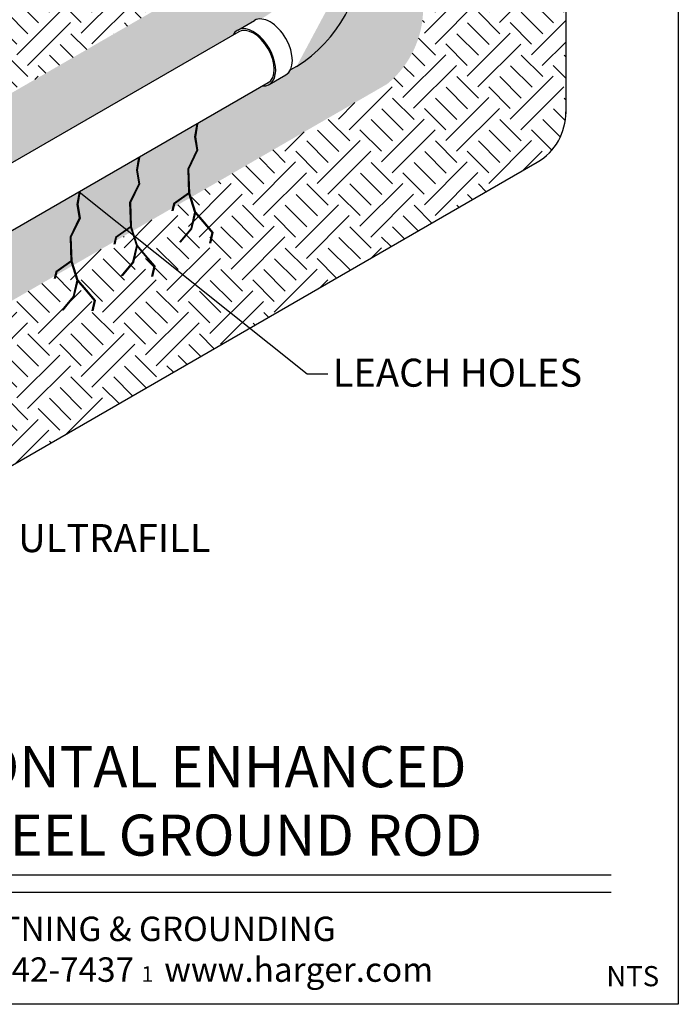
# Model space of a CAD drawing. Extents: x -115.02 to -112.52, y 129.87 to 133.74.
# Drawn here: x -113.85 to -112.52, y 129.87 to 131.87 of the extents above; entities that cross this region are included whole.
import ezdxf
from ezdxf.enums import TextEntityAlignment as Align

# ---------------------------------------------------------------- set-up
doc = ezdxf.new("R2010")
doc.units = 0
doc.header["$MEASUREMENT"] = 0
doc.layers.get('0').update_dxf_attribs({"linetype": 'CONTINUOUS'})
doc.styles.add('CAT2', font='arial.ttf')
doc.styles.add('CAT3', font='tahoma.ttf')
doc.styles.get("Standard").update_dxf_attribs({"font": 'techb___.ttf'})
doc.dimstyles.get("Standard").update_dxf_attribs({"dimtxt": 0.18, "dimasz": 0.125, "dimexe": 0.18, "dimexo": 0.0625, "dimgap": 0.09, "dimtad": 0, "dimtih": 1, "dimtoh": 1, "dimdec": 4, "dimzin": 0, "dimdsep": 46, "dimtxsty": 'Standard', "dimcen": 0.09, "dimadec": 0, "dimazin": 0, "dimtfac": 1, "dimtdec": 4, "dimtofl": 0, "dimtmove": 0, "dimatfit": 3, "dimfxl": 1, "dimtolj": 1, "dimtzin": 0, "dimarcsym": 0})

# ---------------------------------------------------------------- blocks, each defined once
blk = doc.blocks.new('C-2013s Harger')
at = {"color": 5}
for s, insert, char_height, attachment_point, style in [('HARGER LIGHTNING & GROUNDING\\P847-548-8700 {\\fCommercialPi BT|b0|i0|c2|p18;\\H0.6388x;1} 800-842-7437 {\\fCommercialPi BT|b0|i0|c2|p18;\\H0.6388x;1\\fArial|b0|i0|c0|p34;\\H1.144x;  }www.harger.com  ', (1.25, 0.04568799142043645), 0.04954545454545455, 8, 'CAT3'), ('{\\H0.8752x;2013}', (0.1850843216825524, 0.05709769716975188), 0.05681818181818182, 5, 'CAT2'), ('{\\fCommercialPi BT|b0|i0|c2|p18;a}', (0.05323332936995939, 0.05709769716975188), 0.05681818181818182, 5, 'CAT2')]:
    blk.add_mtext(s, dxfattribs=dict(at, insert=insert, char_height=char_height, attachment_point=attachment_point, style=style))

msp = doc.modelspace()

# ---------------------------------------------------------------- hatches: boundary and pattern name
h = msp.add_hatch()
h.set_pattern_fill('FILL,_O', color=256, scale=0.2175600635554143)
h.set_pattern_definition([(44.99999999999999, (189.0707534186171, -805.3615660961057), (0.04351201269960363, 0.1305360381295785), [0.1230705569936155, -0.1230705569936155]), (44.99999999999999, (189.0925094249726, -805.3833221024613), (0.04351201269960363, 0.1305360381295785), [0.1230705569936155, -0.1230705569936155]), (315, (189.1142654313281, -805.3833221024613), (0.1305360381295785, 0.04351201269960359), [0.06153527850768577, -0.06153527850768577]), (315, (189.1360214376837, -805.3615660961057), (0.1305360381295785, 0.04351201269960359), [0.06153527850768577, -0.06153515069114843]), (315, (189.1577774440393, -805.33981008975), (0.1305360381295785, 0.04351201269960359), [0.06153527850768577, -0.06153515069114843]), (315, (189.1795334503948, -805.3180540833944), (0.1305360381295785, 0.04351201269960359), [0.06153527850768577, -0.06153515069114843])])
h.paths.add_polyline_path([(-114.6525537164642, 131.6054155019431), (-114.5077785359532, 131.3546575336229), (-113.4007328286994, 131.9938106707117), (-113.4007328286995, 132.173601443429), (-113.5750728305103, 132.1076595128094), (-113.5752173060534, 132.1076117645152), (-113.5753659984645, 132.1075762001807), (-113.5755185495305, 132.1075529054841), (-113.5756745917426, 132.1075419365437), (-113.5758337491815, 132.1075433197846), (-113.5759956384228, 132.1075570518751), (-113.5761598694612, 132.107583099733), (-113.5763260466499, 132.1076214006068), (-113.5764937696533, 132.1076718622264), (-113.576662634412, 132.107734363025), (-113.5768322341162, 132.1078087524329), (-113.5770021601852, 132.1078948512398), (-113.5771720032523, 132.1079924520257), (-113.5773413541505, 132.108101319662), (-113.5775098048988, 132.1082211918768), (-113.5776769496847, 132.1083517798879), (-113.5778423858416, 132.1084927690968), (-113.5780057148192, 132.1086438198486), (-113.5781665431439, 132.1088045682484), (-113.5783244833663, 132.1089746270394), (-113.5784791549942, 132.1091535865352), (-113.5786301854103, 132.1093410156066), (-113.5787772107691, 132.1095364627205), (-113.5789198768736, 132.1097394570279), (-113.5790578400288, 132.1099495094975), (-113.5791907678691, 132.1101661140943), (-113.5793183401599, 132.1103887489995), (-113.5794402495683, 132.1106168778654), (-113.5795562024039, 132.1108499511102), (-113.5796659193262, 132.1110874072394), (-113.5797691360174, 132.1113286742012), (-113.5798656038195, 132.1115731707616), (-113.5799550903331, 132.1118203079073), (-113.5800373799774, 132.1120694902632), (-113.5801122745095, 132.1123201175274), (-113.5801795935017, 132.1125715859163), (-113.5802391747768, 132.1128232896212), (-113.5802908747983, 132.1130746222656), (-113.5803345690163, 132.1133249783669), (-113.5803701521676, 132.1135737547957), (-113.5803975385293, 132.1138203522274), (-113.5804166621252, 132.1140641765875), (-113.5804274768849, 132.1143046404816), (-113.5804299567547, 132.1145411646112), (-113.5804240957603, 132.1147731791688), (-113.5804099080215, 132.1150001252113), (-113.5803874277177, 132.1152214560056), (-113.5803567090059, 132.1154366383465), (-113.5803178258904, 132.1156451538405), (-113.5802708720436, 132.1158465001561), (-113.5802159605819, 132.1160401922324), (-113.5801532237914, 132.1162257634477), (-113.5800828128109, 132.116402766745), (-113.5800048972662, 132.1165707757079), (-113.5799196648632, 132.1167293855879), (-113.5798273209338, 132.1168782142802), (-113.5797280879428, 132.117016903243), (-113.5796222049511, 132.1171451183629), (-113.5795099270401, 132.1172625507581), (-113.5793915246971, 132.1173689175239), (-113.5792672831639, 132.1174639624135), (-113.579137501749, 132.1175474564551), (-113.5790024931073, 132.1176191985045), (-113.5788625824862, 132.1176790157289), (-113.4007328286996, 132.1850543727523), (-113.400183079145, 132.3084992609767), (-113.4024286783975, 132.3096068035944), (-113.4046540690536, 132.3107278602956), (-113.4068590071404, 132.3118623081767), (-113.4090432509277, 132.3130100228671), (-113.4112065609532, 132.3141708785411), (-113.4133487000505, 132.315344747932), (-113.4154694333734, 132.3165315023472), (-113.4175685284231, 132.3177310116808), (-113.4196457550728, 132.3189431444292), (-113.4217008855931, 132.3201677677043), (-113.4237336946769, 132.3214047472491), (-113.4257439594646, 132.3226539474514), (-113.4277314595678, 132.3239152313598), (-113.4296959770941, 132.3251884606977), (-113.4316372966706, 132.3264734958796), (-113.4335552054675, 132.3277701960247), (-113.435449493222, 132.3290784189744), (-113.4373199522602, 132.3303980213057), (-113.4391663775211, 132.3317288583492), (-113.4409885665786, 132.3330707842031), (-113.4427863196632, 132.3344236517501), (-113.4445594396848, 132.3357873126735), (-113.4463077322538, 132.3371616174732), (-113.448031005702, 132.3385464154819), (-113.4497290711047, 132.3399415548826), (-113.4514017423005, 132.3413468827237), (-113.453048835912, 132.3427622449375), (-113.454670171366, 132.3441874863556), (-113.4562655709131, 132.3456224507265), (-113.4578348596474, 132.3470669807333), (-113.4593778655253, 132.34852091801), (-113.460894419385, 132.3499841031594), (-113.4623843549645, 132.3514563757702), (-113.4638475089201, 132.3529375744353), (-113.4652837208439, 132.3544275367685), (-113.466692833282, 132.355926099423), (-113.4680746917513, 132.3574330981096), (-113.469429144757, 132.3589483676136), (-113.470756043808, 132.3604717418138), (-113.4720552434347, 132.3620030537004), (-113.4733266012038, 132.3635421353938), (-113.4745699777347, 132.3650888181619), (-113.4757852367141, 132.3666429324398), (-113.4769722449113, 132.3682043078476), (-113.4781308721931, 132.3697727732095), (-113.4792609915374, 132.3713481565725), (-113.4803624790476, 132.3729302852249), (-113.481435213966, 132.3745189857156), (-113.4824790786874, 132.3761140838733), (-113.4834939587709, 132.3777154048247), (-113.4844797429539, 132.379322773015), (-113.4854363231637, 132.3809360122259), (-113.4863635945287, 132.3825549455958), (-113.4872614553911, 132.3841793956387), (-113.4881298073169, 132.3858091842636), (-113.4889685551074, 132.3874441327947), (-113.4897776068097, 132.3890840619899), (-113.4905568737261, 132.3907287920617), (-113.4913062704244, 132.3923781426956), (-113.4920257147473, 132.3940319330711), (-113.492715127821, 132.3956899818809), (-113.4933744340642, 132.3973521073506), (-113.4940035611961, 132.399018127259), (-113.4946024402448, 132.4006878589576), (-113.5097456433747, 132.3252528888977), (-113.5327928753532, 132.3234636905055), (-113.5328052472083, 132.3236065294014), (-113.5328174243893, 132.3237493738734), (-113.5328294068888, 132.3238922238332), (-113.5328411946994, 132.3240350791922), (-113.5328527878137, 132.3241779398622), (-113.5328641862246, 132.3243208057544), (-113.5328753899248, 132.3244636767807), (-113.5328863989077, 132.3246065528523), (-113.5328972131663, 132.324749433881), (-113.532907832694, 132.3248923197784), (-113.5329182574841, 132.3250352104558), (-113.5329284875302, 132.3251781058248), (-113.5329385228262, 132.3253210057969), (-113.5329483633654, 132.3254639102838), (-113.5329580091422, 132.3256068191968), (-113.5329674601502, 132.3257497324476), (-113.5329767163839, 132.3258926499476), (-113.5329857778374, 132.3260355716084), (-113.5329946445051, 132.3261784973415), (-113.5330033163815, 132.3263214270582), (-113.5330117934612, 132.3264643606703), (-113.5330200757391, 132.3266072980893), (-113.53302816321, 132.3267502392266), (-113.5330360558688, 132.3268931839936), (-113.5330437537108, 132.3270361323017), (-113.533051256731, 132.3271790840629), (-113.5330585649249, 132.3273220391882), (-113.533065678288, 132.3274649975894), (-113.5330725968158, 132.3276079591778), (-113.5330793205041, 132.3277509238649), (-113.5330858493486, 132.3278938915623), (-113.5330921833455, 132.3280368621814), (-113.5330983224906, 132.3281798356338), (-113.5331042667803, 132.3283228118307), (-113.5331100162108, 132.3284657906839), (-113.5331155707787, 132.3286087721048), (-113.5331209304804, 132.3287517560047), (-113.5331260953126, 132.3288947422951), (-113.5331310652722, 132.3290377308877), (-113.533135840356, 132.3291807216937), (-113.5331404205611, 132.3293237146248), (-113.5331448058847, 132.3294667095923), (-113.5331489963242, 132.3296097065079), (-113.5331529918768, 132.3297527052827), (-113.5331567925398, 132.3298957058284), (-113.5331603983114, 132.3300387080566), (-113.5331638091891, 132.3301817118785), (-113.5331670251707, 132.3303247172055), (-113.5331700462543, 132.3304677239495), (-113.5331728724381, 132.3306107320214), (-113.5331755037203, 132.3307537413332), (-113.5331779400992, 132.3308967517959), (-113.5331801815733, 132.3310397633212), (-113.5331822281412, 132.3311827758204), (-113.5331840798019, 132.3313257892051), (-113.5331857365538, 132.3314688033868), (-113.5331871983962, 132.3316118182769), (-113.5331884653281, 132.3317548337867), (-113.5331895373489, 132.3318978498278), (-113.5331904144575, 132.3320408663118), (-113.5331910966537, 132.3321838831499), (-113.533191583937, 132.3323269002535), (-113.5331918763071, 132.3324699175343), (-113.5331919737638, 132.3326129349009), (-113.5331919737639, 132.3417931620346), (-113.5331914042757, 132.34213888248), (-113.5331896958134, 132.3424846016745), (-113.5331868483829, 132.3428303183676), (-113.5331828619946, 132.3431760313082), (-113.5331777366632, 132.3435217392459), (-113.5331714724068, 132.3438674409297), (-113.5331640692484, 132.3442131351087), (-113.5331555272146, 132.3445588205328), (-113.5331458463363, 132.3449044959508), (-113.5331350266487, 132.3452501601124), (-113.5331230681906, 132.3455958117668), (-113.5331099710057, 132.3459414496635), (-113.5330957351411, 132.3462870725523), (-113.5330803606484, 132.3466326791824), (-113.5330638475833, 132.3469782683035), (-113.5330461960053, 132.3473238386655), (-113.5330274059785, 132.347669389018), (-113.5330074775707, 132.3480149181107), (-113.5329864108542, 132.3483604246938), (-113.532964205905, 132.3487059075171), (-113.5329408628037, 132.3490513653306), (-113.5329163816344, 132.3493967968849), (-113.532890762486, 132.3497422009297), (-113.532864005451, 132.3500875762155), (-113.5328361106262, 132.3504329214932), (-113.5328070781126, 132.3507782355129), (-113.5327769080153, 132.3511235170253), (-113.5327456004433, 132.3514687647813), (-113.53271315551, 132.351813977532), (-113.5326795733327, 132.3521591540284), (-113.532644854033, 132.3525042930214), (-113.5326089977362, 132.3528493932625), (-113.5325720045723, 132.3531944535032), (-113.5325338746752, 132.3535394724951), (-113.5324946081827, 132.3538844489899), (-113.532454205237, 132.3542293817395), (-113.5324126659842, 132.3545742694961), (-113.5323699905744, 132.3549191110118), (-113.5323261791622, 132.355263905039), (-113.5322812319061, 132.3556086503302), (-113.5322351489686, 132.3559533456383), (-113.5321879305165, 132.3562979897162), (-113.5321395767208, 132.3566425813168), (-113.5320900877561, 132.3569871191936), (-113.5320394638017, 132.3573316021001), (-113.5319877050407, 132.3576760287899), (-113.5319348116602, 132.358020398017), (-113.5318807838519, 132.3583647085354), (-113.5318256218109, 132.3587089590994), (-113.5317693257371, 132.3590531484638), (-113.5317118958338, 132.359397275383), (-113.531653332309, 132.3597413386121), (-113.5315936353748, 132.3600853369065), (-113.5315328052467, 132.3604292690213), (-113.5314708421451, 132.3607731337123), (-113.5314077462942, 132.3611169297358), (-113.5313435179221, 132.3614606558475), (-113.5312781572612, 132.3618043108038), (-113.531211664548, 132.3621478933619), (-113.531144040023, 132.3624914022784), (-113.5310752839312, 132.3628348363104), (-113.5310053965209, 132.3631781942157), (-113.5309343780451, 132.3635214747517), (-113.5308622287609, 132.3638646766766), (-113.5309105959756, 132.363875043372), (-113.5099962047183, 132.4689287594484), (-113.5099652364573, 132.4690838913367), (-113.5099333806694, 132.4692426362712), (-113.5099006749804, 132.4694048067534), (-113.50986715802, 132.4695702112399), (-113.5098328693758, 132.4697386543668), (-113.5097978495472, 132.4699099371808), (-113.5097621398969, 132.4700838573759), (-113.5097257826026, 132.4702602095302), (-113.5096888206069, 132.4704387853488), (-113.5096512975667, 132.4706193739116), (-113.5096132578013, 132.4708017619204), (-113.5095747462407, 132.4709857339516), (-113.5095358083717, 132.4711710727109), (-113.5094964901851, 132.4713575592897), (-113.5094568381205, 132.4715449734238), (-113.5094168990121, 132.4717330937532), (-113.5093767200331, 132.4719216980838), (-113.50933634864, 132.4721105636499), (-113.5092958325164, 132.4722994673776), (-113.5092552195171, 132.4724881861473), (-113.5092145576112, 132.4726764970583), (-113.5091738948256, 132.4728641776913), (-113.5091332791881, 132.4730510063718), (-113.5090927586711, 132.4732367624314), (-113.5090523811344, 132.4734212264684), (-113.5090121942689, 132.4736041806076), (-113.5089722455404, 132.473785408757), (-113.5089325821337, 132.4739646968625), (-113.508893250896, 132.4741418331626), (-113.5088542982826, 132.4743166084369), (-113.5088157703017, 132.4744888162534), (-113.5087777124594, 132.4746582532126), (-113.5087401697069, 132.4748247191884), (-113.5087031863872, 132.4749880175627), (-113.508666806182, 132.4751479554601), (-113.5086310720613, 132.4753043439729), (-113.5085960262313, 132.475456998387), (-113.5085617100857, 132.475605738398), (-113.5085281641563, 132.4757503883248), (-113.508495428065, 132.4758907773174), (-113.5084635404773, 132.4760267395592), (-113.5084325390566, 132.4761581144608), (-113.5084024604193, 132.4762847468521), (-113.5083733400923, 132.4764064871641), (-113.5083452124704, 132.4765231916059), (-113.5083181107758, 132.4766347223349), (-113.5082920670189, 132.4767409476193), (-113.5082671119611, 132.4768417419933), (-113.5082432750771, 132.4769369864058), (-113.5082205845215, 132.4770265683612), (-113.5081990670945, 132.477110382052), (-113.5081787482113, 132.4771883284834), (-113.5081596518708, 132.4772603155906), (-113.5081418006282, 132.4773262583483), (-113.5081252155682, 132.477386078869), (-113.5081099162798, 132.4774397064973), (-113.5080959208335, 132.4774870778922), (-113.5080832457595, 132.4775281371024), (-113.508071906029, 132.477562835631), (-113.5080619150352, 132.4775911324953), (-113.5080532845791, 132.4776129942729), (-113.5080460248543, 132.4776283951422), (-113.5080401444353, 132.477637316913), (-113.5080356502679, 132.4776397490475), (-113.4892105152184, 132.4736048994214), (-113.4596347518415, 132.6221172433715), (-113.6905623879852, 132.7554433762625), (-113.6905623879852, 132.160821454398)])
edge = h.paths.add_edge_path()
edge.add_arc((-112.8620038247192, 131.6824764655883), 0.1158353215841789, 300.1226554886804, 358.9185024506123)
edge.add_line((-112.7461891381094, 131.6802901234439), (-112.7461891381093, 132.7554433762625))
edge.add_line((-112.7461891381093, 132.7554433762625), (-112.977116774253, 132.6221172433717))
edge.add_line((-112.977116774253, 132.6221172433717), (-112.9475410108762, 132.4736048994215))
edge.add_line((-112.9475410108762, 132.4736048994214), (-112.9287158758266, 132.4776397490473))
edge.add_line((-112.9287158758266, 132.4776397490473), (-112.9287113816591, 132.477637316913))
edge.add_line((-112.9287113816591, 132.477637316913), (-112.9287055012402, 132.4776283951422))
edge.add_line((-112.9287055012402, 132.4776283951422), (-112.9286982415153, 132.4776129942729))
edge.add_line((-112.9286982415153, 132.4776129942729), (-112.9286896110592, 132.4775911324952))
edge.add_line((-112.9286896110592, 132.4775911324953), (-112.9286796200655, 132.477562835631))
edge.add_line((-112.9286796200655, 132.477562835631), (-112.9286682803349, 132.4775281371024))
edge.add_line((-112.9286682803348, 132.4775281371024), (-112.9286556052609, 132.4774870778922))
edge.add_line((-112.928655605261, 132.4774870778922), (-112.9286416098146, 132.4774397064973))
edge.add_line((-112.9286416098145, 132.4774397064973), (-112.9286263105262, 132.4773860788689))
edge.add_line((-112.9286263105262, 132.477386078869), (-112.9286097254661, 132.4773262583483))
edge.add_line((-112.9286097254661, 132.4773262583483), (-112.9285918742236, 132.4772603155906))
edge.add_line((-112.9285918742237, 132.4772603155906), (-112.9285727778832, 132.4771883284834))
edge.add_line((-112.9285727778832, 132.4771883284834), (-112.9285524589999, 132.477110382052))
edge.add_line((-112.9285524589998, 132.477110382052), (-112.9285309415729, 132.4770265683612))
edge.add_line((-112.928530941573, 132.4770265683612), (-112.9285082510174, 132.4769369864058))
edge.add_line((-112.9285082510174, 132.4769369864058), (-112.9284844141334, 132.4768417419932))
edge.add_line((-112.9284844141334, 132.4768417419933), (-112.9284594590755, 132.4767409476193))
edge.add_line((-112.9284594590754, 132.4767409476193), (-112.9284334153187, 132.476634722335))
edge.add_line((-112.9284334153188, 132.4766347223349), (-112.9284063136242, 132.4765231916059))
edge.add_line((-112.9284063136241, 132.4765231916059), (-112.9283781860021, 132.4764064871641))
edge.add_line((-112.9283781860021, 132.4764064871641), (-112.9283490656752, 132.4762847468521))
edge.add_line((-112.9283490656751, 132.4762847468521), (-112.9283189870379, 132.4761581144608))
edge.add_line((-112.9283189870379, 132.4761581144608), (-112.9282879856172, 132.4760267395592))
edge.add_line((-112.9282879856171, 132.4760267395592), (-112.9282560980294, 132.4758907773174))
edge.add_line((-112.9282560980295, 132.4758907773174), (-112.9282233619382, 132.4757503883248))
edge.add_line((-112.9282233619383, 132.4757503883248), (-112.9281898160088, 132.475605738398))
edge.add_line((-112.9281898160087, 132.475605738398), (-112.9281554998632, 132.475456998387))
edge.add_line((-112.9281554998632, 132.475456998387), (-112.9281204540331, 132.4753043439729))
edge.add_line((-112.9281204540332, 132.4753043439729), (-112.9280847199124, 132.4751479554601))
edge.add_line((-112.9280847199123, 132.4751479554601), (-112.9280483397072, 132.4749880175627))
edge.add_line((-112.9280483397073, 132.4749880175627), (-112.9280113563876, 132.4748247191884))
edge.add_line((-112.9280113563875, 132.4748247191884), (-112.9279738136351, 132.4746582532126))
edge.add_line((-112.9279738136352, 132.4746582532126), (-112.9279357557928, 132.4744888162534))
edge.add_line((-112.9279357557928, 132.4744888162534), (-112.9278972278118, 132.4743166084369))
edge.add_line((-112.9278972278118, 132.4743166084369), (-112.9278582751984, 132.4741418331626))
edge.add_line((-112.9278582751985, 132.4741418331626), (-112.9278189439608, 132.4739646968625))
edge.add_line((-112.9278189439609, 132.4739646968625), (-112.9277792805541, 132.473785408757))
edge.add_line((-112.927779280554, 132.473785408757), (-112.9277393318256, 132.4736041806076))
edge.add_line((-112.9277393318257, 132.4736041806076), (-112.9276991449602, 132.4734212264684))
edge.add_line((-112.9276991449602, 132.4734212264684), (-112.9276587674234, 132.4732367624314))
edge.add_line((-112.9276587674234, 132.4732367624314), (-112.9276182469063, 132.4730510063718))
edge.add_line((-112.9276182469063, 132.4730510063718), (-112.9275776312688, 132.4728641776913))
edge.add_line((-112.9275776312689, 132.4728641776913), (-112.9275369684833, 132.4726764970583))
edge.add_line((-112.9275369684833, 132.4726764970583), (-112.9274963065774, 132.4724881861473))
edge.add_line((-112.9274963065773, 132.4724881861473), (-112.927455693578, 132.4722994673776))
edge.add_line((-112.9274556935781, 132.4722994673776), (-112.9274151774545, 132.4721105636499))
edge.add_line((-112.9274151774545, 132.4721105636499), (-112.9273748060613, 132.4719216980838))
edge.add_line((-112.9273748060613, 132.4719216980838), (-112.9273346270823, 132.4717330937532))
edge.add_line((-112.9273346270823, 132.4717330937532), (-112.927294687974, 132.4715449734238))
edge.add_line((-112.927294687974, 132.4715449734238), (-112.9272550359094, 132.4713575592897))
edge.add_line((-112.9272550359094, 132.4713575592897), (-112.9272157177228, 132.4711710727109))
edge.add_line((-112.9272157177227, 132.4711710727109), (-112.9271767798538, 132.4709857339516))
edge.add_line((-112.9271767798538, 132.4709857339516), (-112.9271382682931, 132.4708017619204))
edge.add_line((-112.9271382682931, 132.4708017619204), (-112.9271002285277, 132.4706193739116))
edge.add_line((-112.9271002285277, 132.4706193739116), (-112.9270627054875, 132.4704387853489))
edge.add_line((-112.9270627054875, 132.4704387853488), (-112.9270257434918, 132.4702602095302))
edge.add_line((-112.9270257434919, 132.4702602095302), (-112.9269893861975, 132.4700838573759))
edge.add_line((-112.9269893861975, 132.4700838573759), (-112.9269536765473, 132.4699099371808))
edge.add_line((-112.9269536765472, 132.4699099371808), (-112.9269186567186, 132.4697386543668))
edge.add_line((-112.9269186567186, 132.4697386543668), (-112.9268843680744, 132.4695702112399))
edge.add_line((-112.9268843680744, 132.4695702112399), (-112.926850851114, 132.4694048067535))
edge.add_line((-112.9268508511139, 132.4694048067534), (-112.926818145425, 132.4692426362712))
edge.add_line((-112.926818145425, 132.4692426362712), (-112.9267862896372, 132.4690838913367))
edge.add_line((-112.9267862896372, 132.4690838913367), (-112.9267553213775, 132.4689287594547))
edge.add_line((-112.9267553213775, 132.4689287594547), (-112.9058409301188, 132.3638750433719))
edge.add_line((-112.9058409301188, 132.3638750433719), (-112.9058892973336, 132.3638646766768))
edge.add_line((-112.9058892973337, 132.3638646766768), (-112.9058171480494, 132.3635214747517))
edge.add_line((-112.9058171480493, 132.3635214747517), (-112.9057461295735, 132.3631781942157))
edge.add_line((-112.9057461295736, 132.3631781942157), (-112.9056762421633, 132.3628348363104))
edge.add_line((-112.9056762421634, 132.3628348363104), (-112.9056074860714, 132.3624914022784))
edge.add_line((-112.9056074860713, 132.3624914022784), (-112.9055398615464, 132.3621478933619))
edge.add_line((-112.9055398615465, 132.3621478933619), (-112.9054733688333, 132.3618043108038))
edge.add_line((-112.9054733688333, 132.3618043108038), (-112.9054080081724, 132.3614606558475))
edge.add_line((-112.9054080081725, 132.3614606558475), (-112.9053437798003, 132.3611169297358))
edge.add_line((-112.9053437798003, 132.3611169297358), (-112.9052806839493, 132.3607731337123))
edge.add_line((-112.9052806839493, 132.3607731337123), (-112.9052187208477, 132.3604292690214))
edge.add_line((-112.9052187208477, 132.3604292690213), (-112.9051578907197, 132.3600853369065))
edge.add_line((-112.9051578907197, 132.3600853369065), (-112.9050981937854, 132.3597413386121))
edge.add_line((-112.9050981937853, 132.3597413386121), (-112.9050396302606, 132.359397275383))
edge.add_line((-112.9050396302606, 132.359397275383), (-112.9049822003574, 132.3590531484638))
edge.add_line((-112.9049822003575, 132.3590531484638), (-112.9049259042836, 132.3587089590995))
edge.add_line((-112.9049259042835, 132.3587089590994), (-112.9048707422426, 132.3583647085354))
edge.add_line((-112.9048707422427, 132.3583647085354), (-112.9048167144343, 132.358020398017))
edge.add_line((-112.9048167144342, 132.358020398017), (-112.9047638210538, 132.3576760287899))
edge.add_line((-112.9047638210539, 132.3576760287899), (-112.9047120622928, 132.3573316021001))
edge.add_line((-112.9047120622928, 132.3573316021001), (-112.9046614383384, 132.3569871191936))
edge.add_line((-112.9046614383384, 132.3569871191936), (-112.9046119493737, 132.3566425813168))
edge.add_line((-112.9046119493737, 132.3566425813168), (-112.9045635955779, 132.3562979897162))
edge.add_line((-112.9045635955779, 132.3562979897162), (-112.9045163771258, 132.3559533456383))
edge.add_line((-112.9045163771259, 132.3559533456383), (-112.9044702941884, 132.3556086503302))
edge.add_line((-112.9044702941885, 132.3556086503302), (-112.9044253469324, 132.355263905039))
edge.add_line((-112.9044253469324, 132.355263905039), (-112.9043815355202, 132.3549191110118))
edge.add_line((-112.9043815355201, 132.3549191110118), (-112.9043388601104, 132.3545742694961))
edge.add_line((-112.9043388601104, 132.3545742694961), (-112.9042973208575, 132.3542293817395))
edge.add_line((-112.9042973208575, 132.3542293817395), (-112.9042569179117, 132.3538844489899))
edge.add_line((-112.9042569179116, 132.3538844489899), (-112.9042176514191, 132.3535394724951))
edge.add_line((-112.9042176514191, 132.3535394724951), (-112.904179521522, 132.3531944535032))
edge.add_line((-112.904179521522, 132.3531944535032), (-112.9041425283582, 132.3528493932625))
edge.add_line((-112.9041425283582, 132.3528493932625), (-112.9041066720615, 132.3525042930214))
edge.add_line((-112.9041066720616, 132.3525042930214), (-112.9040719527618, 132.3521591540284))
edge.add_line((-112.9040719527618, 132.3521591540284), (-112.9040383705845, 132.351813977532))
edge.add_line((-112.9040383705844, 132.351813977532), (-112.9040059256511, 132.3514687647813))
edge.add_line((-112.904005925651, 132.3514687647813), (-112.9039746180791, 132.3511235170253))
edge.add_line((-112.9039746180792, 132.3511235170253), (-112.9039444479818, 132.3507782355128))
edge.add_line((-112.9039444479818, 132.3507782355129), (-112.9039154154682, 132.3504329214933))
edge.add_line((-112.9039154154682, 132.3504329214932), (-112.9038875206435, 132.3500875762155))
edge.add_line((-112.9038875206435, 132.3500875762155), (-112.9038607636085, 132.3497422009297))
edge.add_line((-112.9038607636085, 132.3497422009297), (-112.9038351444601, 132.3493967968849))
edge.add_line((-112.9038351444601, 132.3493967968849), (-112.9038106632909, 132.3490513653306))
edge.add_line((-112.9038106632909, 132.3490513653306), (-112.9037873201895, 132.3487059075171))
edge.add_line((-112.9037873201895, 132.3487059075171), (-112.9037651152403, 132.3483604246938))
edge.add_line((-112.9037651152403, 132.3483604246938), (-112.9037440485238, 132.3480149181107))
edge.add_line((-112.9037440485238, 132.3480149181107), (-112.903724120116, 132.347669389018))
edge.add_line((-112.9037241201161, 132.347669389018), (-112.9037053300892, 132.3473238386655))
edge.add_line((-112.9037053300892, 132.3473238386655), (-112.9036876785112, 132.3469782683035))
edge.add_line((-112.9036876785112, 132.3469782683035), (-112.9036711654461, 132.3466326791824))
edge.add_line((-112.903671165446, 132.3466326791824), (-112.9036557909533, 132.3462870725523))
edge.add_line((-112.9036557909533, 132.3462870725523), (-112.9036415550887, 132.3459414496635))
edge.add_line((-112.9036415550888, 132.3459414496635), (-112.9036284579038, 132.3455958117668))
edge.add_line((-112.9036284579038, 132.3455958117668), (-112.9036164994458, 132.3452501601124))
edge.add_line((-112.9036164994459, 132.3452501601124), (-112.9036056797582, 132.3449044959508))
edge.add_line((-112.9036056797582, 132.3449044959508), (-112.9035959988799, 132.3445588205328))
edge.add_line((-112.90359599888, 132.3445588205328), (-112.9035874568462, 132.3442131351087))
edge.add_line((-112.9035874568461, 132.3442131351087), (-112.9035800536877, 132.3438674409297))
edge.add_line((-112.9035800536877, 132.3438674409297), (-112.9035737894313, 132.3435217392459))
edge.add_line((-112.9035737894314, 132.3435217392459), (-112.9035686640998, 132.3431760313082))
edge.add_line((-112.9035686640997, 132.3431760313082), (-112.9035646777115, 132.3428303183676))
edge.add_line((-112.9035646777116, 132.3428303183676), (-112.9035618302811, 132.3424846016745))
edge.add_line((-112.9035618302811, 132.3424846016745), (-112.9035601218188, 132.34213888248))
edge.add_line((-112.9035601218187, 132.34213888248), (-112.9035595523306, 132.3417931620362))
edge.add_line((-112.9035595523307, 132.3417931620362), (-112.9035595523306, 132.3326129349037))
edge.add_line((-112.9035595523306, 132.3326129349037), (-112.9035596497873, 132.3324699175343))
edge.add_line((-112.9035596497872, 132.3324699175343), (-112.9035599421574, 132.3323269002535))
edge.add_line((-112.9035599421574, 132.3323269002535), (-112.9035604294406, 132.3321838831499))
edge.add_line((-112.9035604294406, 132.3321838831499), (-112.9035611116369, 132.3320408663118))
edge.add_line((-112.9035611116369, 132.3320408663118), (-112.9035619887456, 132.3318978498278))
edge.add_line((-112.9035619887457, 132.3318978498278), (-112.9035630607664, 132.3317548337867))
edge.add_line((-112.9035630607663, 132.3317548337867), (-112.9035643276982, 132.3316118182769))
edge.add_line((-112.9035643276982, 132.3316118182769), (-112.9035657895407, 132.3314688033869))
edge.add_line((-112.9035657895407, 132.3314688033868), (-112.9035674462926, 132.3313257892051))
edge.add_line((-112.9035674462927, 132.3313257892051), (-112.9035692979533, 132.3311827758204))
edge.add_line((-112.9035692979532, 132.3311827758204), (-112.9035713445212, 132.3310397633212))
edge.add_line((-112.9035713445212, 132.3310397633212), (-112.9035735859953, 132.3308967517959))
edge.add_line((-112.9035735859954, 132.3308967517959), (-112.9035760223742, 132.3307537413331))
edge.add_line((-112.9035760223742, 132.3307537413332), (-112.9035786536563, 132.3306107320214))
edge.add_line((-112.9035786536563, 132.3306107320214), (-112.9035814798401, 132.3304677239495))
edge.add_line((-112.9035814798401, 132.3304677239495), (-112.9035845009237, 132.3303247172055))
edge.add_line((-112.9035845009237, 132.3303247172055), (-112.9035877169054, 132.3301817118785))
edge.add_line((-112.9035877169053, 132.3301817118785), (-112.903591127783, 132.3300387080566))
edge.add_line((-112.903591127783, 132.3300387080566), (-112.9035947335546, 132.3298957058284))
edge.add_line((-112.9035947335545, 132.3298957058284), (-112.9035985342177, 132.3297527052827))
edge.add_line((-112.9035985342178, 132.3297527052827), (-112.9036025297704, 132.3296097065079))
edge.add_line((-112.9036025297703, 132.3296097065079), (-112.9036067202097, 132.3294667095923))
edge.add_line((-112.9036067202096, 132.3294667095923), (-112.9036111055332, 132.3293237146248))
edge.add_line((-112.9036111055332, 132.3293237146248), (-112.9036156857384, 132.3291807216937))
edge.add_line((-112.9036156857384, 132.3291807216937), (-112.9036204608223, 132.3290377308877))
edge.add_line((-112.9036204608222, 132.3290377308877), (-112.9036254307818, 132.3288947422951))
edge.add_line((-112.9036254307818, 132.3288947422951), (-112.9036305956141, 132.3287517560047))
edge.add_line((-112.9036305956141, 132.3287517560047), (-112.9036359553158, 132.3286087721048))
edge.add_line((-112.9036359553158, 132.3286087721048), (-112.9036415098836, 132.3284657906839))
edge.add_line((-112.9036415098835, 132.3284657906839), (-112.9036472593141, 132.3283228118307))
edge.add_line((-112.9036472593141, 132.3283228118307), (-112.9036532036038, 132.3281798356338))
edge.add_line((-112.9036532036038, 132.3281798356338), (-112.903659342749, 132.3280368621814))
edge.add_line((-112.9036593427491, 132.3280368621814), (-112.9036656767459, 132.3278938915623))
edge.add_line((-112.9036656767458, 132.3278938915623), (-112.9036722055904, 132.327750923865))
edge.add_line((-112.9036722055904, 132.3277509238649), (-112.9036789292787, 132.3276079591778))
edge.add_line((-112.9036789292787, 132.3276079591778), (-112.9036858478065, 132.3274649975895))
edge.add_line((-112.9036858478065, 132.3274649975894), (-112.9036929611696, 132.3273220391882))
edge.add_line((-112.9036929611696, 132.3273220391882), (-112.9037002693635, 132.3271790840629))
edge.add_line((-112.9037002693635, 132.3271790840629), (-112.9037077723837, 132.3270361323017))
edge.add_line((-112.9037077723837, 132.3270361323017), (-112.9037154702256, 132.3268931839936))
edge.add_line((-112.9037154702256, 132.3268931839936), (-112.9037233628844, 132.3267502392266))
edge.add_line((-112.9037233628844, 132.3267502392266), (-112.9037314503554, 132.3266072980893))
edge.add_line((-112.9037314503553, 132.3266072980893), (-112.9037397326332, 132.3264643606703))
edge.add_line((-112.9037397326331, 132.3264643606703), (-112.9037482097129, 132.3263214270582))
edge.add_line((-112.903748209713, 132.3263214270582), (-112.9037568815894, 132.3261784973415))
edge.add_line((-112.9037568815895, 132.3261784973415), (-112.9037657482571, 132.3260355716084))
edge.add_line((-112.9037657482571, 132.3260355716084), (-112.9037748097106, 132.3258926499476))
edge.add_line((-112.9037748097106, 132.3258926499476), (-112.9037840659443, 132.3257497324476))
edge.add_line((-112.9037840659442, 132.3257497324476), (-112.9037935169523, 132.3256068191969))
edge.add_line((-112.9037935169524, 132.3256068191968), (-112.9038031627291, 132.3254639102838))
edge.add_line((-112.903803162729, 132.3254639102838), (-112.9038130032684, 132.3253210057969))
edge.add_line((-112.9038130032684, 132.3253210057969), (-112.9038230385642, 132.3251781058248))
edge.add_line((-112.9038230385641, 132.3251781058248), (-112.9038332686103, 132.3250352104558))
edge.add_line((-112.9038332686104, 132.3250352104558), (-112.9038436934005, 132.3248923197784))
edge.add_line((-112.9038436934005, 132.3248923197784), (-112.9038543129281, 132.324749433881))
edge.add_line((-112.9038543129281, 132.324749433881), (-112.9038651271868, 132.3246065528523))
edge.add_line((-112.9038651271868, 132.3246065528523), (-112.9038761361697, 132.3244636767807))
edge.add_line((-112.9038761361697, 132.3244636767807), (-112.90388733987, 132.3243208057544))
edge.add_line((-112.90388733987, 132.3243208057544), (-112.9038987382808, 132.3241779398622))
edge.add_line((-112.9038987382808, 132.3241779398622), (-112.9039103313951, 132.3240350791922))
edge.add_line((-112.9039103313951, 132.3240350791922), (-112.9039221192056, 132.3238922238332))
edge.add_line((-112.9039221192056, 132.3238922238332), (-112.9039341017051, 132.3237493738734))
edge.add_line((-112.9039341017051, 132.3237493738734), (-112.9039462788861, 132.3236065294014))
edge.add_line((-112.9039462788862, 132.3236065294014), (-112.9039586507412, 132.3234636905053))
edge.add_line((-112.9039586507412, 132.3234636905053), (-112.9270058827196, 132.3252528888977))
edge.add_line((-112.9270058827197, 132.3252528888977), (-112.9419473473966, 132.3996829107942))
edge.add_line((-112.9419473473966, 132.3996829107942), (-112.9425597998165, 132.398027596284))
edge.add_line((-112.9425597998165, 132.398027596284), (-112.9432020186299, 132.396376046371))
edge.add_line((-112.94320201863, 132.396376046371), (-112.9438739344575, 132.3947284394731))
edge.add_line((-112.9438739344574, 132.3947284394731), (-112.9445754747116, 132.393084953582))
edge.add_line((-112.9445754747116, 132.393084953582), (-112.9453065636047, 132.3914457662447))
edge.add_line((-112.9453065636048, 132.3914457662447), (-112.9460671221569, 132.3898110545435))
edge.add_line((-112.9460671221568, 132.3898110545435), (-112.9468570682043, 132.3881809950771))
edge.add_line((-112.9468570682043, 132.3881809950771), (-112.9476763164088, 132.3865557639418))
edge.add_line((-112.9476763164088, 132.3865557639418), (-112.9485247782665, 132.3849355367123))
edge.add_line((-112.9485247782665, 132.3849355367123), (-112.9494023621177, 132.3833204884227))
edge.add_line((-112.9494023621176, 132.3833204884227), (-112.9503089731563, 132.3817107935473))
edge.add_line((-112.9503089731562, 132.3817107935473), (-112.9512445134407, 132.3801066259829))
edge.add_line((-112.9512445134407, 132.3801066259829), (-112.952208881904, 132.378508159028))
edge.add_line((-112.952208881904, 132.378508159028), (-112.9532019743649, 132.3769155653664))
edge.add_line((-112.9532019743649, 132.3769155653663), (-112.954223683539, 132.3753290170465))
edge.add_line((-112.954223683539, 132.3753290170465), (-112.9552738990506, 132.3737486854644))
edge.add_line((-112.9552738990506, 132.3737486854643), (-112.9563525074442, 132.3721747413439))
edge.add_line((-112.9563525074442, 132.3721747413439), (-112.9574593921972, 132.3706073547193))
edge.add_line((-112.9574593921971, 132.3706073547193), (-112.958594433732, 132.369046694916))
edge.add_line((-112.958594433732, 132.369046694916), (-112.9597575094297, 132.3674929305333))
edge.add_line((-112.9597575094298, 132.3674929305333), (-112.9609484936425, 132.365946229425))
edge.add_line((-112.9609484936425, 132.365946229425), (-112.9621672577076, 132.3644067586823))
edge.add_line((-112.9621672577076, 132.3644067586823), (-112.9634136699613, 132.3628746846149))
edge.add_line((-112.9634136699613, 132.3628746846149), (-112.9646875957529, 132.3613501727338))
edge.add_line((-112.964687595753, 132.3613501727338), (-112.9659888974597, 132.3598333877329))
edge.add_line((-112.9659888974597, 132.3598333877329), (-112.967317434501, 132.3583244934711))
edge.add_line((-112.967317434501, 132.3583244934711), (-112.9686730633545, 132.3568236529551))
edge.add_line((-112.9686730633545, 132.3568236529551), (-112.9700556375705, 132.355331028322))
edge.add_line((-112.9700556375705, 132.355331028322), (-112.9714650077891, 132.3538467808206))
edge.add_line((-112.9714650077891, 132.3538467808206), (-112.972901021755, 132.3523710707948))
edge.add_line((-112.972901021755, 132.3523710707948), (-112.9743635243348, 132.3509040576668))
edge.add_line((-112.9743635243349, 132.3509040576668), (-112.9758523575337, 132.3494458999187))
edge.add_line((-112.9758523575336, 132.3494458999187), (-112.9773673605119, 132.3479967550759))
edge.add_line((-112.9773673605118, 132.3479967550759), (-112.978908369603, 132.3465567796906))
edge.add_line((-112.978908369603, 132.3465567796906), (-112.9804752183308, 132.3451261293241))
edge.add_line((-112.9804752183308, 132.3451261293241), (-112.9820677374279, 132.3437049585303))
edge.add_line((-112.9820677374278, 132.3437049585303), (-112.9836857548533, 132.3422934208391))
edge.add_line((-112.9836857548534, 132.3422934208391), (-112.985329095812, 132.3408916687397))
edge.add_line((-112.9853290958119, 132.3408916687397), (-112.9869975827725, 132.3394998536645))
edge.add_line((-112.9869975827726, 132.3394998536645), (-112.9886910354877, 132.3381181259716))
edge.add_line((-112.9886910354876, 132.3381181259716), (-112.9904092710125, 132.33674663493))
edge.add_line((-112.9904092710124, 132.33674663493), (-112.9921521037251, 132.3353855287029))
edge.add_line((-112.9921521037251, 132.3353855287029), (-112.9939193453464, 132.334034954331))
edge.add_line((-112.9939193453465, 132.334034954331), (-112.9957108049602, 132.3326950577178))
edge.add_line((-112.9957108049602, 132.3326950577178), (-112.9975262890341, 132.3313659836132))
edge.add_line((-112.997526289034, 132.3313659836132), (-112.9993656014402, 132.3300478755976))
edge.add_line((-112.9993656014403, 132.3300478755976), (-113.0012285434769, 132.328740876067))
edge.add_line((-113.0012285434769, 132.328740876067), (-113.0031149138891, 132.3274451262176))
edge.add_line((-113.003114913889, 132.3274451262176), (-113.0050245088912, 132.3261607660297))
edge.add_line((-113.0050245088914, 132.3261607660297), (-113.006957122189, 132.3248879342534))
edge.add_line((-113.0069571221889, 132.3248879342534), (-113.0089125450005, 132.3236267683936))
edge.add_line((-113.0089125450005, 132.3236267683936), (-113.0108905660808, 132.3223774046947))
edge.add_line((-113.0108905660808, 132.3223774046947), (-113.012890971743, 132.3211399781264))
edge.add_line((-113.0128909717429, 132.3211399781264), (-113.014913545882, 132.3199146223683))
edge.add_line((-113.014913545882, 132.3199146223682), (-113.0169580699981, 132.3187014697964))
edge.add_line((-113.0169580699981, 132.3187014697964), (-113.0190243232202, 132.3175006514681))
edge.add_line((-113.0190243232202, 132.3175006514681), (-113.0211120823298, 132.3163122971089))
edge.add_line((-113.0211120823298, 132.3163122971089), (-113.0232211217849, 132.3151365350968))
edge.add_line((-113.023221121785, 132.3151365350968), (-113.0253512137452, 132.3139734924505))
edge.add_line((-113.0253512137452, 132.3139734924505), (-113.0275021280952, 132.3128232948143))
edge.add_line((-113.0275021280951, 132.3128232948142), (-113.0296736324705, 132.311686066444))
edge.add_line((-113.0296736324705, 132.311686066444), (-113.0318654922825, 132.3105619301957))
edge.add_line((-113.0318654922825, 132.3105619301958), (-113.0340774707431, 132.3094510075101))
edge.add_line((-113.0340774707431, 132.3094510075101), (-113.0363093288911, 132.3083534184013))
edge.add_line((-113.0363093288911, 132.3083534184013), (-113.0354603008672, 131.8931321631676))
edge.add_arc((-113.2348615353418, 131.8949963433346), 0.1994099482916581, 309.3490928512758, 359.4643636761736, ccw=False)
edge.add_line((-113.1084269157014, 131.7407931837234), (-114.3251422720366, 131.0383222452158))
edge.add_line((-114.3251422720366, 131.0383222452159), (-114.180367091526, 130.7875642768959))
edge.add_line((-114.180367091526, 130.7875642768959), (-112.8038715454072, 131.5822843509859))
h = msp.add_hatch()
h.set_pattern_fill('AR-SAND,_O', color=256, scale=0.01305360381332486)
h.set_pattern_definition([(37.49999999999999, (189.0707534186171, -805.3833221024613), (-0.0008222903396337194, 0.02515199409879514), [0, -0.01984147779625378, 0, -0.02219112648265226, 0, -0.0212121061966529]), (7.499999999999999, (189.0707534186171, -805.3833221024613), (0.02310196394861631, 0.03683917663884267), [0, -0.01070395512692638, 0, -0.01788343722425506, 0, -0.006853142001995551]), (327.5, (189.0546974859266, -805.3833221024613), (0.04065077408179389, 7.387104282992928e-05), [0, -0.006526801906662431, 0, -0.02349648686398475, 0, -0.03067596896131342]), (317.5, (189.0546974859266, -805.3833221024613), (0.03924078570878219, 0.01145682910128776), [0, -0.003263400953331214, 0, -0.01540325249972333, 0, -0.01762236514798856])])
edge = h.paths.add_edge_path()
edge.add_ellipse((-113.3797529579105, 131.7950332124874), major_axis=(0.0319060559256205, -0.05526290993231201), ratio=0.5773502691896204, start_angle=539.9999999995758, end_angle=560.516064200075, ccw=False)
edge.add_line((-113.4116590138275, 131.850296122425), (-113.3777966553114, 131.8698465642288))
edge.add_ellipse((-113.3458905993701, 131.814583654306), major_axis=(0.0319060559256205, -0.05526290993231201), ratio=0.5773502691896204, start_angle=159.4839357990759, end_angle=180, ccw=False)
edge.add_line((-113.3645908656837, 131.8727974539818), (-113.3540130390167, 131.8789045650555))
edge.add_arc((-113.4429237277522, 132.0183232996636), 0.1653562642632857, 302.5266398207583, 356.5300649450107)
edge.add_line((-113.2778706119311, 132.0083151485433), (-113.2778706119311, 132.0219987072448))
edge.add_ellipse((-113.2180965647833, 132.0348963673231), major_axis=(0.06381211185124384, 3.818581927086443e-15), ratio=0.5773502691896202, start_angle=180, end_angle=200.4922643636653, ccw=False)
edge.add_line((-113.2819086766345, 132.0348963673221), (-113.2819086766345, 132.0739972509641))
edge.add_ellipse((-113.2180965647833, 132.0739972509604), major_axis=(0.06381211185124384, 3.818581927086443e-15), ratio=0.5773502691896202, start_angle=-201.1046303490167, end_angle=-180.0000000000059, ccw=False)
edge.add_line((-113.2776284434142, 132.0872630094581), (-113.277640227443, 132.1141660962134))
edge.add_ellipse((-113.2806780167546, 132.1253254425064), major_axis=(0.006147171041004205, -0.01064721256592001), ratio=0.5773502691917055, start_angle=182.8548629738814, end_angle=335.4528079378751, ccw=False)
edge.add_ellipse((-113.2806780167546, 132.1253254425064), major_axis=(0.006147171041004205, -0.01064721256592001), ratio=0.5773502691917055, start_angle=351.9559541074072, end_angle=542.8548629738815)
edge.add_line((-113.2871237254498, 132.1357826753255), (-113.2794237474437, 132.1429097899063))
edge.add_line((-113.2794237474437, 132.1429097899063), (-113.2794226868469, 132.1515944875598))
edge.add_ellipse((-113.2700519256126, 132.1504543196011), major_axis=(-0.009370900474440093, 0), ratio=0.57735026918876, start_angle=324.3706110735093, end_angle=359.9959602203346, ccw=False)
edge.add_line((-113.2776686128572, 132.1536060308358), (-113.2776787493108, 132.1767476822479))
edge.add_arc((-113.3155072308967, 132.1629284138366), 0.04027364148571143, 20.06794899507201, 105.9398073739314)
edge.add_line((-113.3265674739816, 132.2016535635642), (-113.3497753846884, 132.1928754608815))
edge.add_line((-113.3497753846883, 132.1928754608815), (-113.4007328286995, 132.173601443429))
edge.add_line((-113.4007328286995, 132.173601443429), (-113.4007328286994, 131.9938106707118))
edge.add_line((-113.4007328286993, 131.9938106707119), (-114.5077785359531, 131.3546575336229))
edge.add_line((-114.5077785359531, 131.3546575336229), (-114.5077785359532, 131.1437673413514))
edge.add_line((-114.5077785359532, 131.1437673413514), (-114.3251422720366, 131.0383222452159))
edge.add_line((-114.3251422720366, 131.0383222452159), (-113.1084269157014, 131.7407931837235))
edge.add_arc((-113.2348615353418, 131.8949963433346), 0.1994099482916608, 309.3490928512758, 359.4643636761735)
edge.add_line((-113.0354603008672, 131.8931321631676), (-113.0363093288911, 132.3083534184011))
edge.add_ellipse((-113.2180965647833, 132.4328751143037), major_axis=(-0.2820701284871875, 0), ratio=0.5773502691895201, start_angle=462.2324945690399, end_angle=490.1263480438294, ccw=False)
edge.add_line((-113.1583318022563, 132.2737192886224), (-113.1583318022564, 132.0869092451129))
edge.add_ellipse((-113.2180965647833, 132.0739972509604), major_axis=(0.06381211185124384, 3.818581927086443e-15), ratio=0.5773502691896202, start_angle=-6.0254023992456496e-12, end_angle=20.516064200194307, ccw=False)
edge.add_line((-113.154284452932, 132.0739972509592), (-113.154284452932, 132.0348963673251))
edge.add_ellipse((-113.2180965647833, 132.0348963673231), major_axis=(0.06381211185124384, 3.818581927086443e-15), ratio=0.5773502691896202, start_angle=338.85015774868805, end_angle=360, ccw=False)
edge.add_arc((-113.4415180891392, 132.0169456511756), 0.2829735908066736, -58.16917448415637, 0.9431502864916865, ccw=False)
edge.add_line((-113.2922741479692, 131.7765287234894), (-113.3048261031565, 131.7692818487836))
edge.add_ellipse((-113.3458905993701, 131.814583654306), major_axis=(0.0319060559256205, -0.05526290993231201), ratio=0.5773502691896204, start_angle=0, end_angle=20.51606419999638, ccw=False)
edge.add_line((-113.3139845434409, 131.7593207443748), (-113.3478469020393, 131.7397703025257))
edge.add_ellipse((-113.3797529579105, 131.7950332124874), major_axis=(0.0319060559256205, -0.05526290993231201), ratio=0.5773502691896204, start_angle=339.4839357998057, end_angle=359.9999999981355, ccw=False)
edge.add_line((-113.3610526915965, 131.7368194128114), (-114.0401009396544, 131.3447707240031))
edge.add_ellipse((-114.0715893985509, 131.3956012572483), major_axis=(0.02992551077687602, -0.05183250510809675), ratio=0.5773502691902312, start_angle=-42.974553651272515, end_angle=3.0764955953904973, ccw=False)
edge.add_ellipse((-114.1123249300872, 131.3720825871503), major_axis=(0.02988238126348993, -0.0517578025995697), ratio=0.5773502691902597, start_angle=-8.14180225461314e-08, end_angle=42.885720612740215, ccw=False)
edge.add_line((-114.0824425489176, 131.3203247844926), (-114.3172487392761, 131.1847593672868))
edge.add_ellipse((-114.3603362398899, 131.2288931906737), major_axis=(0.03267004571507593, -0.0565861790641083), ratio=0.5773502691897789, start_angle=-7.844880656193709e-08, end_angle=23.84078782911888, ccw=False)
edge.add_line((-114.3276661942456, 131.1723070115668), (-114.3608221943025, 131.1531643860117))
edge.add_ellipse((-114.3934922400156, 131.2097505650759), major_axis=(0.03267004571507593, -0.0565861790641083), ratio=0.5773502691897789, start_angle=-180.0000000273526, end_angle=-1.0442136044730432e-10, ccw=False)
edge.add_line((-114.4261622856975, 131.2663367441606), (-114.393006285606, 131.2854793697377))
edge.add_ellipse((-114.3603362398899, 131.2288931906737), major_axis=(0.03267004571507593, -0.0565861790641083), ratio=0.5773502691897789, start_angle=156.1592121710555, end_angle=179.9999999999607, ccw=False)
edge.add_line((-114.3770135018025, 131.2882749724845), (-114.1422073113487, 131.4238403897503))
edge.add_ellipse((-114.1123249300872, 131.3720825871503), major_axis=(0.02988238126348993, -0.0517578025995697), ratio=0.5773502691902597, start_angle=137.1142793872355, end_angle=179.9999999999889, ccw=False)
edge.add_ellipse((-114.0715893985509, 131.3956012572483), major_axis=(0.02992551077687602, -0.05183250510809675), ratio=0.5773502691902312, start_angle=176.923504406014, end_angle=222.9745536512069, ccw=False)
edge.add_line((-114.0998657022567, 131.448286329161), (-113.4208174541238, 131.8403350180103))

# ---------------------------------------------------------------- linework, layer by layer
for p, q in [((-112.7461891381094, 132.8255148942626), (-112.7461891381094, 131.680290123448)), ((-113.4116590138361, 131.8502961224198), (-113.3777966552957, 131.8698465642383)), ((-113.4096353391738, 131.846791015087), (-114.0998657022056, 131.4482863291875)), ((-113.292274148021, 131.7765287234593), (-113.3048261031568, 131.7692818487828)), ((-113.3478469019848, 131.7397703025552), (-113.3139845434445, 131.7593207443738)), ((-113.3498705766469, 131.7432754098878), (-114.0401009396781, 131.344770723989)), ((-113.4949209002162, 131.6599774679582), (-113.4993914531913, 131.6339139024036)), ((-113.493072423316, 131.6599774679582), (-113.4975429762911, 131.6339139024036)), ((-113.4993914531913, 131.6339139024036), (-113.4947971387685, 131.6063660797107)), ((-113.4975429762911, 131.6339139024036), (-113.4929486618682, 131.6063660797107)), ((-113.4947971387685, 131.6063660797107), (-113.5131743964598, 131.5681052094192)), ((-113.4929486618682, 131.6063660797107), (-113.5113259195596, 131.5681052094192)), ((-114.1803670915259, 130.7875642768959), (-112.8038715453158, 131.5822843510389)), ((-113.6126741564235, 131.5919925937889), (-113.6171447093986, 131.5659290282343)), ((-113.6108256795233, 131.5919925937889), (-113.6152962324984, 131.5659290282343)), ((-113.6171447093986, 131.5659290282343), (-113.6125503949757, 131.5383812055414)), ((-113.6152962324984, 131.5659290282343), (-113.6107019180755, 131.5383812055414)), ((-113.5131743964598, 131.5681052094192), (-113.511642950704, 131.5191312990617)), ((-113.5113259195596, 131.5681052094192), (-113.5097944738038, 131.5191312990617)), ((-113.6125503949757, 131.5383812055414), (-113.630927652667, 131.5001203352499)), ((-113.6107019180755, 131.5383812055414), (-113.6290791757668, 131.5001203352499)), ((-113.7334949870056, 131.5222366547287), (-113.7379655399806, 131.4961730891741)), ((-113.7316465101054, 131.5222366547287), (-113.7361170630804, 131.4961730891741)), ((-113.511642950704, 131.5191312990617), (-113.5420673966339, 131.497625592128)), ((-113.5097944738038, 131.5191312990617), (-113.5402189197337, 131.497625592128)), ((-113.511642950704, 131.5191312990617), (-113.4993914531913, 131.4808704287702)), ((-113.5097944738038, 131.5191312990617), (-113.4975429762911, 131.4808704287702)), ((-113.7379655399806, 131.4961730891741), (-113.7333712255578, 131.4686252664812)), ((-113.7361170630804, 131.4961730891741), (-113.7315227486576, 131.4686252664812)), ((-113.630927652667, 131.5001203352499), (-113.6293962069113, 131.4511464248924)), ((-113.6290791757668, 131.5001203352499), (-113.6275477300111, 131.4511464248924)), ((-113.5420673966339, 131.497625592128), (-113.5451302767232, 131.4838516770153)), ((-113.5402189197337, 131.497625592128), (-113.543281799823, 131.4838516770153)), ((-113.4993914531913, 131.4808704287702), (-113.5070486477034, 131.4472008635163)), ((-113.4975429762911, 131.4808704287702), (-113.5052001708032, 131.4472008635163)), ((-113.4993914531913, 131.4808704287702), (-113.4825456412557, 131.4609747786291)), ((-113.4975429762911, 131.4808704287702), (-113.4806971643555, 131.4609747786291)), ((-113.7333712255578, 131.4686252664812), (-113.7517484832491, 131.4303643961897)), ((-113.7315227486576, 131.4686252664812), (-113.7499000063489, 131.4303643961897)), ((-113.4825456412557, 131.4609747786291), (-113.4641683949867, 131.4395486909645)), ((-113.4806971643555, 131.4609747786291), (-113.4623199180865, 131.4395486909645)), ((-113.6293962069113, 131.4511464248924), (-113.6598206528412, 131.4296407179587)), ((-113.6275477300111, 131.4511464248924), (-113.657972175941, 131.4296407179587)), ((-113.6293962069113, 131.4511464248924), (-113.6171447093986, 131.4128855546009)), ((-113.6275477300111, 131.4511464248924), (-113.6152962324984, 131.4128855546009)), ((-113.5070486477034, 131.4472008635163), (-113.5300202083953, 131.4196530408234)), ((-113.5052001708032, 131.4472008635163), (-113.5281717314951, 131.4196530408234)), ((-113.4641683949867, 131.4395486909645), (-113.4687626979873, 131.4181226033)), ((-113.4623199180865, 131.4395486909645), (-113.4669142210871, 131.4181226033)), ((-113.7517484832491, 131.4303643961897), (-113.7502170374933, 131.3813904858322)), ((-113.7499000063489, 131.4303643961897), (-113.7483685605931, 131.3813904858322)), ((-113.6598206528412, 131.4296407179587), (-113.6628835329305, 131.415866802846)), ((-113.657972175941, 131.4296407179587), (-113.6610350560303, 131.415866802846)), ((-113.6171447093986, 131.4128855546009), (-113.6248019039107, 131.379215989347)), ((-113.6152962324984, 131.4128855546009), (-113.6229534270105, 131.379215989347)), ((-113.6171447093986, 131.4128855546009), (-113.600298897463, 131.3929899044598)), ((-113.6152962324984, 131.4128855546009), (-113.5984504205628, 131.3929899044598)), ((-113.7502170374933, 131.3813904858322), (-113.7806414834233, 131.3598847788985)), ((-113.7483685605931, 131.3813904858322), (-113.7787930065231, 131.3598847788985)), ((-113.7502170374933, 131.3813904858322), (-113.7379655399806, 131.3431296155407)), ((-113.7483685605931, 131.3813904858322), (-113.7361170630804, 131.3431296155407)), ((-113.6248019039107, 131.379215989347), (-113.6477734646026, 131.3516681666541)), ((-113.6229534270105, 131.379215989347), (-113.6459249877024, 131.3516681666541)), ((-113.600298897463, 131.3929899044598), (-113.581921651194, 131.3715638167952)), ((-113.5984504205628, 131.3929899044598), (-113.5800731742937, 131.3715638167952)), ((-113.7806414834233, 131.3598847788985), (-113.7837043635126, 131.3461108637858)), ((-113.7787930065231, 131.3598847788985), (-113.7818558866123, 131.3461108637858)), ((-113.581921651194, 131.3715638167952), (-113.5865159541946, 131.3501377291307)), ((-113.5800731742937, 131.3715638167952), (-113.5846674772944, 131.3501377291307)), ((-113.7379655399806, 131.3431296155407), (-113.7456227344927, 131.3094600502868)), ((-113.7361170630804, 131.3431296155407), (-113.7437742575925, 131.3094600502868)), ((-113.7379655399806, 131.3431296155407), (-113.7211197280451, 131.3232339653996)), ((-113.7361170630804, 131.3431296155407), (-113.7192712511449, 131.3232339653996)), ((-113.7211197280451, 131.3232339653996), (-113.702742481776, 131.301807877735)), ((-113.7192712511449, 131.3232339653996), (-113.7008940048758, 131.301807877735)), ((-113.7456227344927, 131.3094600502868), (-113.7685942951846, 131.2819122275939)), ((-113.7437742575925, 131.3094600502868), (-113.7667458182844, 131.2819122275939)), ((-113.702742481776, 131.301807877735), (-113.7073367847766, 131.2803817900705)), ((-113.7008940048758, 131.301807877735), (-113.7054883078764, 131.2803817900705)), ((-114.8814997156855, 130.1363762708438), (-112.6542269884128, 130.1363762708438)), ((-114.8814997156855, 130.101092179935), (-112.6542269884128, 130.101092179935))]:
    msp.add_line(p, q)
msp.add_lwpolyline([(-115.0178633520492, 133.7374558162985), (-112.5178633520492, 133.7374558162985), (-112.5178633520492, 129.8738194526621), (-115.0178633520492, 129.8738194526621)], close=True)
for centre, radius, start, end in [((-113.4415180891391, 132.0169456511754), 0.2829735908065502, 301.8308252822372, 0.9431502865175041), ((-112.8620038247193, 131.6824764655883), 0.1158353215842513, 300.1226554929835, 1.081497547521913)]:
    msp.add_arc(centre, radius, start, end)
for centre, major_axis, ratio, start_param, end_param in [((-113.3458905993701, 131.8145836543061), (0.0319060559256205, -0.05526290993231203), 0.5773502691896203, 0, 3.141592653589793), ((-113.3797529579105, 131.7950332124875), (0.0319060559256205, -0.05526290993231203), 0.5773502691896203, 5.925112437335659, 9.782850830611224), ((-113.3797529579105, 131.7950332124875), (0.02988238126348993, -0.0517578025995697), 0.5773502691902597, 0, 3.141592653589793)]:
    msp.add_ellipse(centre, major_axis=major_axis, ratio=ratio, start_param=start_param, end_param=end_param)

# ---------------------------------------------------------------- block references
msp.add_blockref('C-2013s Harger', (-115.0178633520492, 129.8738194526621))

# ---------------------------------------------------------------- texts
at = {"style": 'CAT3'}
for s, p in [('LEACH HOLES', (-113.2190073779591, 131.1267660093584)), ('ULTRAFILL', (-113.8571419070356, 130.7911785144571))]:
    msp.add_text(s, height=0.05681818181818182, dxfattribs=at).set_placement(p)
at = {"style": 'CAT2'}
msp.add_text('NTS', height=0.04090909090909091, dxfattribs=at).set_placement((-112.6102552295258, 129.9309171498319), align=Align.MIDDLE_CENTER)
at = {"insert": (-113.7678633520489, 130.3975236937882), "char_height": 0.0833181818181818, "width": 2.143280490261915, "attachment_point": 2, "style": 'CAT3'}
msp.add_mtext('EGR - HORIZONTAL ENHANCED STAINLESS STEEL GROUND ROD', dxfattribs=at)

# ---------------------------------------------------------------- leaders
msp.add_leader([(-113.7334949870056, 131.5222366547288), (-113.2708423052403, 131.1527295270122), (-113.2285918698377, 131.1527295270122)], dimstyle='Standard', override={"dimgap": 0.09, "dimtad": 0})

doc.saveas('drawing.dxf')
